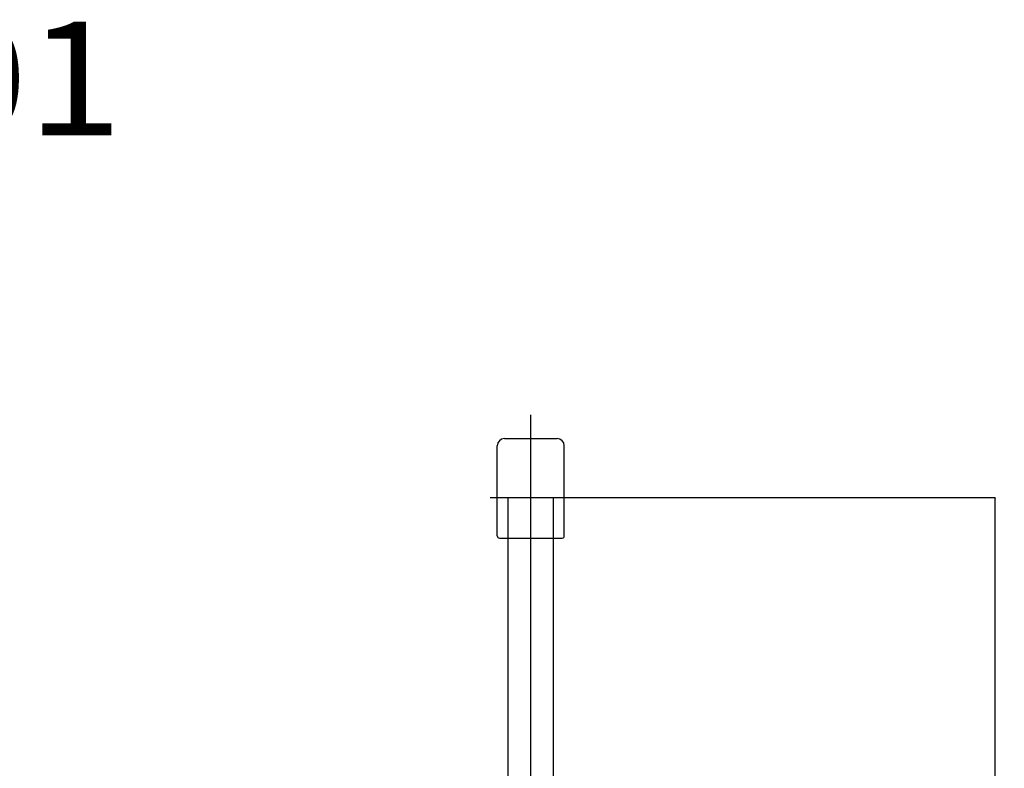
# Model space of a CAD drawing. Extents: x -31701 to 37626, y -27136 to 32272.
# Drawn here: x -23606 to -18754, y 19807 to 23499 of the extents above; entities that cross this region are included whole.
import ezdxf

# ---------------------------------------------------------------- set-up
doc = ezdxf.new("R2010")
doc.units = 0
doc.header["$PDMODE"] = 35
doc.layers.get('0').update_dxf_attribs({"linetype": 'CONTINUOUS'})
doc.layers.get('DEFPOINTS').update_dxf_attribs({"linetype": 'CONTINUOUS'})
doc.styles.add('MX_DIMTXSTY_2', font='txt.shx', dxfattribs={"width": 1.1, "bigfont": 'extfont.shx'})
doc.styles.add('MX_NOTE_STANDARD', font='txt.shx', dxfattribs={"bigfont": 'extfont.shx'})
doc.dimstyles.new('MXDIMSTYLE', dxfattribs={"dimtxt": 2.8, "dimasz": 2.5, "dimexe": 1, "dimexo": 0.5, "dimgap": 0.5, "dimtad": 1, "dimdsep": 46, "dimtxsty": 'MX_NOTE_STANDARD', "dimblk1": 'OPEN30', "dimblk2": 'OPEN30', "dimsah": 1, "dimcen": 2.5, "dimadec": 0, "dimazin": 0, "dimtfac": 1, "dimtmove": 0, "dimatfit": 3, "dimldrblk": 'OPEN30', "dimfxl": 1, "dimtzin": 0, "dimarcsym": 0})

# ---------------------------------------------------------------- blocks, each defined once
blk = doc.blocks.new('_OPEN30')
at = {"color": 0, "linetype": 'ByBlock', "lineweight": -2}
for p, q in [((-1, 0.267949), (0, 0)), ((0, 0), (-1, -0.267949)), ((0, 0), (-1, 0))]:
    blk.add_line(p, q, dxfattribs=at)
blk = doc.blocks.new('*D19')
at = {"color": 0, "linetype": 'Continuous', "lineweight": -2}
for p, q in [((-20888.337382, 21142.974889), (-18799.186747, 21142.974889)), ((-18800.186747, 21140.204889), (-18800.186747, 14645.744889)), ((-21170.769755, 14642.974889), (-18799.186747, 14642.974889))]:
    blk.add_line(p, q, dxfattribs=at)
at = {"layer": 'DEFPOINTS', "color": 0, "linetype": 'Continuous', "lineweight": 0}
for p in [(-20888.837382, 21142.974889), (-21171.269755, 14642.974889), (-18800.186747, 14642.974889)]:
    blk.add_point(p, dxfattribs=at)
at = {"color": 0, "linetype": 'Continuous', "lineweight": -2, "xscale": 2.77, "yscale": 2.77, "zscale": 2.77}
for p, rotation in [((-18800.186747, 21142.974889), 90), ((-18800.186747, 14642.974889), 270)]:
    blk.add_blockref('_OPEN30', p, dxfattribs=dict(at, rotation=rotation))
at = {"color": 0, "linetype": 'Continuous', "insert": (-18950.686747, 17892.974889), "char_height": 300, "attachment_point": 5, "rotation": 90, "line_spacing_factor": 0.792857, "style": 'MX_DIMTXSTY_2'}
blk.add_mtext('\\A1;6500', dxfattribs=at)

msp = doc.modelspace()

# ---------------------------------------------------------------- linework, layer by layer
at = {"color": 251, "linetype": 'Continuous'}
for p, q in [((-21087, 19080.06), (-21087, 21550.72)), ((-21252, 20952.97), (-21252, 21397.97)), ((-21217, 21432.97), (-20957, 21432.97)), ((-20922, 20952.97), (-20922, 21397.97)), ((-21287.73, 21142.97), (-20888.84, 21142.97)), ((-21198, 19167.78), (-21198, 21142.97)), ((-20976, 19167.78), (-20976, 21142.97)), ((-21242, 20942.97), (-20932, 20942.97))]:
    msp.add_line(p, q, dxfattribs=at)
for centre, radius, start, end in [((-21217, 21397.97), 35, 90, 179.99998), ((-20957, 21397.97), 35, 0.00002, 90), ((-21242, 20952.97), 10, 179.99998, 269.99996), ((-20932, 20952.97), 10, 269.99996, 0)]:
    msp.add_arc(centre, radius, start, end, dxfattribs=at)

# ---------------------------------------------------------------- texts
at = {"color": 7, "linetype": 'Continuous', "insert": (-26559.68, 23489.45), "char_height": 560, "attachment_point": 1, "line_spacing_factor": 0.6}
msp.add_mtext('\\W1.105;\\A1;GR25001', dxfattribs=at)

# ---------------------------------------------------------------- dimensions: what is measured, and where the dimension line sits
at = {"color": 7, "linetype": 'Continuous'}
dim = msp.add_linear_dim(base=(-18800.19, 14642.97), p1=(-20888.84, 21142.97), p2=(-21171.27, 14642.97), angle=90, text='\\A1;<>', dimstyle='MXDIMSTYLE', override={"dimtxt": 300, "dimasz": 2.77, "dimdec": 1, "dimtxsty": 'MX_DIMTXSTY_2', "dimtzin": 8}, dxfattribs=at)
dim.commit()
dim.dimension.update_dxf_attribs({"geometry": '*D19', "text_midpoint": (-18800.19, 17892.97), "dimtype": 160})

doc.saveas('drawing.dxf')
